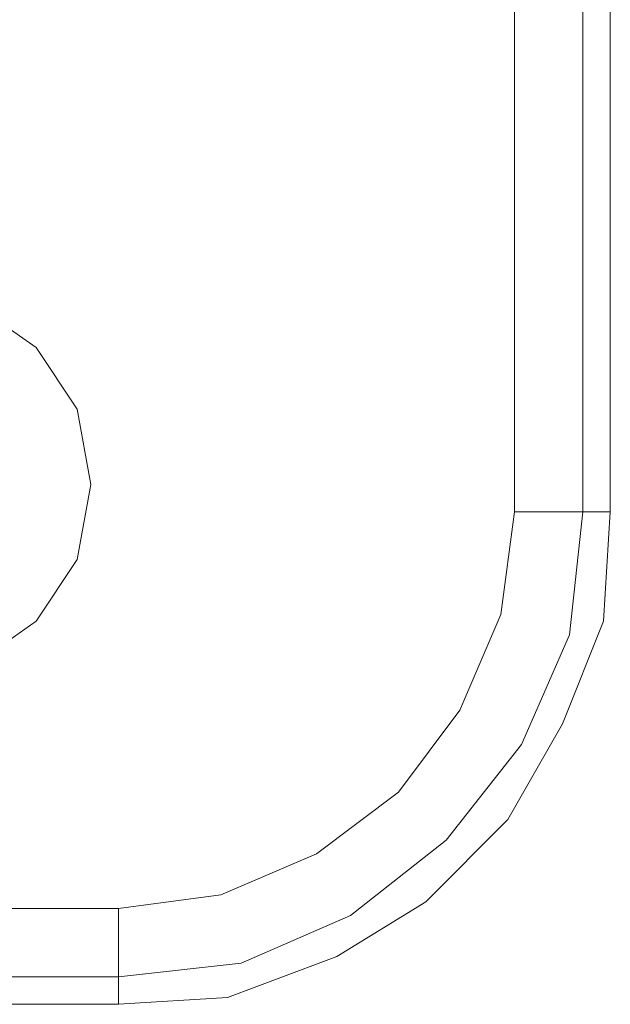
# Model space of a CAD drawing. Units: millimetres. Extents: x -3750 to 3750, y -2056 to 2056.
# Drawn here: x 70 to 111, y 451 to 520 of the extents above; entities that cross this region are included whole.
import ezdxf

# ---------------------------------------------------------------- set-up
doc = ezdxf.new("R2010")
doc.units = ezdxf.units.MM

# ---------------------------------------------------------------- blocks, each defined once
blk = doc.blocks.new('WMF0')
at = {"color": 27, "lineweight": 0}
for points in [[(529.2003, -221.6065), (529.2003, -194.4315)], [(529.566, -221.6065), (529.566, -194.4315)], [(529.7123, -221.6065), (529.7123, -194.4315)], [(529.7123, -221.6065), (529.7123, -194.4315)], [(529.2003, -221.6065), (529.1271, -222.1551), (528.9077, -222.6672), (528.5785, -223.1061), (528.1396, -223.4352), (527.6276, -223.6547), (527.079, -223.7278)], [(529.7123, -221.6065), (529.6758, -222.1917), (529.4563, -222.7403), (529.1637, -223.2524), (528.7248, -223.6913), (528.2493, -223.9839), (527.6641, -224.2033), (527.079, -224.2399)], [(529.7123, -221.6065), (529.6758, -222.1917), (529.4563, -222.7403), (529.1637, -223.2524), (528.7248, -223.6913), (528.2493, -223.9839), (527.6641, -224.2033), (527.079, -224.2399)], [(529.566, -221.6065), (529.4929, -222.2649), (529.2369, -222.85), (528.8345, -223.3621), (528.3225, -223.7644), (527.7373, -224.0204), (527.079, -224.0936)], [(529.2003, -221.6065), (529.4563, -221.6065), (529.6392, -221.6065), (529.7123, -221.6065)], [(529.2003, -221.6065), (529.4563, -221.6065), (529.6392, -221.6065), (529.7123, -221.6065)], [(515.4482, -223.7278), (527.079, -223.7278)], [(527.079, -224.2399), (527.079, -224.1667), (527.079, -223.9839), (527.079, -223.7278)], [(515.4482, -224.0936), (527.079, -224.0936)], [(515.4482, -224.2399), (527.079, -224.2399)], [(515.4482, -224.2399), (527.079, -224.2399)]]:
    blk.add_lwpolyline(points, dxfattribs=at)
at = {"color": 253, "lineweight": 0}
for points in [[(524.8113, -221.4602), (524.8845, -221.0579), (525.1405, -220.7287), (525.4697, -220.4727), (525.872, -220.3995), (526.2743, -220.4727), (526.6401, -220.7287), (526.8595, -221.0579), (526.9327, -221.4602), (526.8595, -221.8625), (526.6401, -222.1917), (526.2743, -222.4477), (525.872, -222.5209), (525.4697, -222.4477), (525.1405, -222.1917), (524.8845, -221.8625), (524.8113, -221.4602)], [(526.9327, -221.4602), (526.8595, -221.0579), (526.6401, -220.7287), (526.2743, -220.4727), (525.872, -220.3995), (525.4697, -220.4727), (525.1405, -220.7287), (524.8845, -221.0579), (524.8113, -221.4602), (524.8845, -221.8625), (525.1405, -222.1917), (525.4697, -222.4477), (525.872, -222.5209), (526.2743, -222.4477), (526.6401, -222.1917), (526.8595, -221.8625), (526.9327, -221.4602)]]:
    blk.add_lwpolyline(points, close=True, dxfattribs=at)

msp = doc.modelspace()

# ---------------------------------------------------------------- block references
at = {"xscale": 13.25186899999972, "yscale": 13.25186899999994, "zscale": 13.251869}
msp.add_blockref('WMF0', (-6908.201, 3422.111), dxfattribs=at)

doc.saveas('drawing.dxf')
